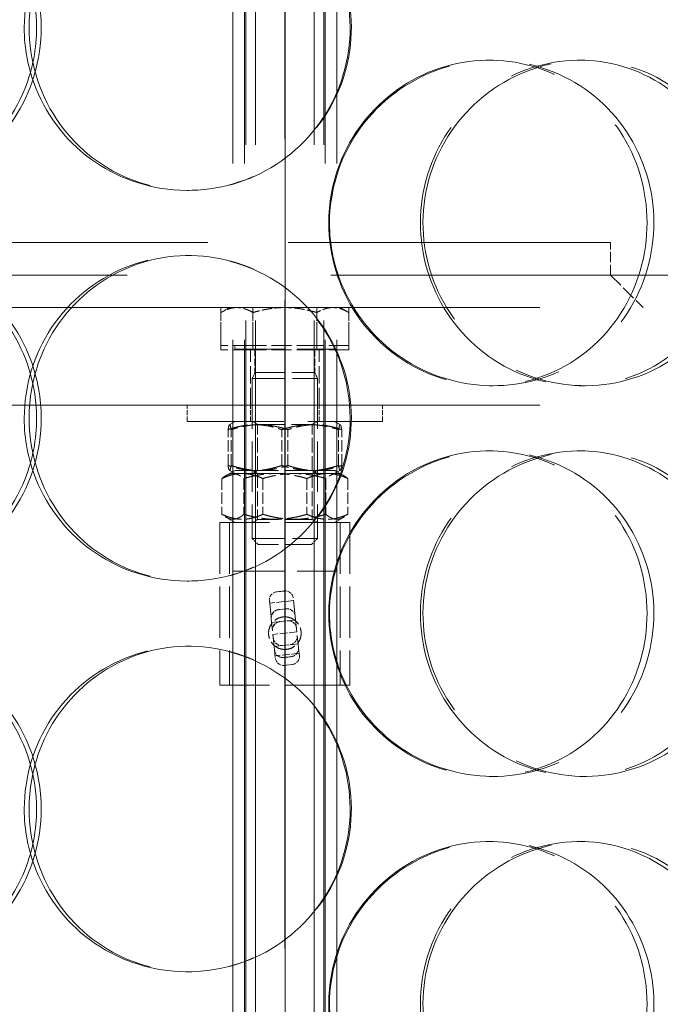
# Model space of a CAD drawing. Units: millimetres. Extents: x -658 to 22516, y 3212 to 14460.
# Drawn here: x 12302 to 12400, y 11392 to 11543 of the extents above; entities that cross this region are included whole.
import ezdxf

# ---------------------------------------------------------------- set-up
doc = ezdxf.new("R2010")
doc.units = ezdxf.units.MM
doc.header["$LTSCALE"] = 50
doc.linetypes.add('DASHED', pattern=[0.2068, 0.1655, -0.0413])
doc.layers.add('Dimension (ISO)', color=5, linetype='Continuous', lineweight=9, true_color=0x0000ff)
doc.layers.add('Hidden (ISO)', color=1, linetype='DASHED', lineweight=18, true_color=0xff0000)
doc.styles.add('Note Text (ISO)', font='tahoma.ttf')
doc.dimstyles.new('Default (ISO)', dxfattribs={"dimscale": 50, "dimtxt": 3.5, "dimasz": 2.5, "dimexe": 3.175, "dimexo": 0, "dimgap": 0.762, "dimtad": 1, "dimdec": 1, "dimrnd": 1e-08, "dimtxsty": 'Note Text (ISO)', "dimcen": 0.09, "dimdle": 10, "dimclrd": 256, "dimclre": 256, "dimclrt": 256, "dimadec": 1, "dimazin": 2, "dimtfac": 1.001486, "dimtmove": 0, "dimatfit": 3, "dimfxl": 1, "dimtolj": 1, "dimtzin": 0, "dimlwd": -1, "dimlwe": -1, "dimarcsym": 0})

# ---------------------------------------------------------------- blocks, each defined once
blk = doc.blocks.new('*D21')
at = {"layer": 'Defpoints', "color": 0, "transparency": 16777216}
for p in [(2203.65, 11885.87), (14996.41, 11885.87), (14996.41, 10185.87)]:
    blk.add_point(p, dxfattribs=at)
at = {"layer": 'Dimension (ISO)', "transparency": 16777216}
for p, q in [((2203.65, 11885.87), (2203.65, 10027.12)), ((14996.41, 11885.87), (14996.41, 10027.12)), ((2328.65, 10185.87), (14871.41, 10185.87))]:
    blk.add_line(p, q, dxfattribs=at)
for points in [[(2328.65, 10206.7), (2328.65, 10165.04), (2203.65, 10185.87)], [(14871.41, 10206.7), (14871.41, 10165.04), (14996.41, 10185.87)]]:
    blk.add_solid(points, dxfattribs=at)
at = {"layer": 'Dimension (ISO)', "transparency": 16777216, "insert": (8291.64, 10406.26), "char_height": 175, "attachment_point": 1, "style": 'Note Text (ISO)'}
blk.add_mtext('\\A1;12793', dxfattribs=at)

msp = doc.modelspace()

# ---------------------------------------------------------------- linework, layer by layer
at = {"layer": 'Hidden (ISO)', "ltscale": 13.217279}
for p, q in [((12342.73, 13176.67), (12342.73, 11126.67)), ((12342.73, 11126.67), (12342.73, 13176.67))]:
    msp.add_line(p, q, dxfattribs=at)
at = {"layer": 'Hidden (ISO)', "ltscale": 13.125173}
for p, q in [((12334.69, 11113.67), (12334.69, 13013.67)), ((12336.49, 11113.67), (12336.49, 13013.67)), ((12348.89, 11113.67), (12348.89, 13013.67)), ((12350.69, 11113.67), (12350.69, 13013.67))]:
    msp.add_line(p, q, dxfattribs=at)
at = {"layer": 'Hidden (ISO)', "ltscale": 13.056093}
for p, q in [((12336.69, 11118.67), (12336.69, 13008.67)), ((12338.19, 11118.67), (12338.19, 13008.67)), ((12347.19, 11118.67), (12347.19, 13008.67)), ((12348.69, 11118.67), (12348.69, 13008.67))]:
    msp.add_line(p, q, dxfattribs=at)
at = {"layer": 'Hidden (ISO)', "ltscale": 12.02708}
msp.add_line((12342.69, 11748.47), (12342.69, 11126.67), dxfattribs=at)
at = {"layer": 'Hidden (ISO)', "ltscale": 0.152202}
for p, q in [((12374.08, 11536.67), (12374.67, 11536.67)), ((12387.95, 11536.67), (12388.8, 11536.67)), ((12327.97, 11516.67), (12327.69, 11516.67)), ((12327.69, 11506.67), (12327.97, 11506.67)), ((12374.67, 11486.67), (12374.08, 11486.67)), ((12388.8, 11486.67), (12387.95, 11486.67)), ((12374.08, 11476.67), (12374.67, 11476.67)), ((12387.95, 11476.67), (12388.8, 11476.67)), ((12327.97, 11456.67), (12327.69, 11456.67)), ((12327.69, 11446.67), (12327.97, 11446.67)), ((12374.67, 11426.67), (12374.08, 11426.67)), ((12388.8, 11426.67), (12387.95, 11426.67)), ((12374.08, 11416.67), (12374.67, 11416.67)), ((12387.95, 11416.67), (12388.8, 11416.67)), ((12327.97, 11396.67), (12327.69, 11396.67))]:
    msp.add_line(p, q, dxfattribs=at)
at = {"layer": 'Hidden (ISO)', "ltscale": 5.980787}
msp.add_line((12392.69, 11508.67), (12292.69, 11508.67), dxfattribs=at)
msp.add_line((12392.69, 11508.67), (12292.69, 11508.67), dxfattribs=at)
at = {"layer": 'Hidden (ISO)', "ltscale": 0.190278}
msp.add_line((12392.69, 11503.67), (12392.69, 11508.67), dxfattribs=at)
msp.add_line((12392.69, 11503.67), (12392.69, 11508.67), dxfattribs=at)
at = {"layer": 'Hidden (ISO)', "ltscale": 15.140816}
msp.add_line((12193.19, 11503.67), (12492.19, 11503.67), dxfattribs=at)
msp.add_line((12193.19, 11503.67), (12492.19, 11503.67), dxfattribs=at)
at = {"layer": 'Hidden (ISO)', "ltscale": 0.269135}
msp.add_line((12392.69, 11503.67), (12397.69, 11498.67), dxfattribs=at)
msp.add_line((12392.69, 11503.67), (12397.69, 11498.67), dxfattribs=at)
at = {"layer": 'Hidden (ISO)', "ltscale": 13.862202}
for p, q in [((12525.19, 11498.67), (12160.19, 11498.67)), ((12525.19, 11498.67), (12160.19, 11498.67)), ((12525.19, 11483.67), (12160.19, 11483.67)), ((12525.19, 11483.67), (12160.19, 11483.67))]:
    msp.add_line(p, q, dxfattribs=at)
at = {"layer": 'Hidden (ISO)', "ltscale": 0.247391}
for p, q in [((12332.88, 11498.67), (12332.88, 11492.17)), ((12332.88, 11498.67), (12332.88, 11492.17)), ((12337.79, 11498.67), (12337.79, 11492.17)), ((12337.79, 11498.67), (12337.79, 11492.17)), ((12347.6, 11498.67), (12347.6, 11492.17)), ((12347.6, 11498.67), (12347.6, 11492.17)), ((12352.51, 11498.67), (12352.51, 11492.17)), ((12352.51, 11498.67), (12352.51, 11492.17))]:
    msp.add_line(p, q, dxfattribs=at)
at = {"layer": 'Hidden (ISO)', "ltscale": 0.057713}
for p, q in [((12334.19, 11498.67), (12332.88, 11497.91)), ((12334.19, 11498.67), (12332.88, 11497.91)), ((12351.19, 11498.67), (12352.51, 11497.91)), ((12351.19, 11498.67), (12352.51, 11497.91))]:
    msp.add_line(p, q, dxfattribs=at)
at = {"layer": 'Hidden (ISO)', "ltscale": 0.191831}
for p, q in [((12332.88, 11492.87), (12332.88, 11497.91)), ((12332.88, 11492.87), (12332.88, 11497.91)), ((12337.79, 11492.87), (12337.79, 11497.91)), ((12337.79, 11492.87), (12337.79, 11497.91)), ((12347.6, 11492.87), (12347.6, 11497.91)), ((12347.6, 11492.87), (12347.6, 11497.91)), ((12352.51, 11492.87), (12352.51, 11497.91)), ((12352.51, 11492.87), (12352.51, 11497.91))]:
    msp.add_line(p, q, dxfattribs=at)
at = {"layer": 'Hidden (ISO)', "ltscale": 0.373609}
for p, q in [((12337.79, 11492.87), (12332.88, 11492.87)), ((12337.79, 11492.87), (12332.88, 11492.87)), ((12347.6, 11492.87), (12337.79, 11492.87)), ((12347.6, 11492.87), (12337.79, 11492.87)), ((12352.51, 11492.87), (12347.6, 11492.87)), ((12352.51, 11492.87), (12347.6, 11492.87)), ((12337.79, 11492.17), (12332.88, 11492.17)), ((12337.79, 11492.17), (12332.88, 11492.17)), ((12347.6, 11492.17), (12337.79, 11492.17)), ((12347.6, 11492.17), (12337.79, 11492.17)), ((12352.51, 11492.17), (12347.6, 11492.17)), ((12352.51, 11492.17), (12347.6, 11492.17))]:
    msp.add_line(p, q, dxfattribs=at)
at = {"layer": 'Hidden (ISO)', "ltscale": 0.022749}
for p, q in [((12334.99, 11492.87), (12334.99, 11492.27)), ((12334.99, 11492.87), (12334.99, 11492.27)), ((12350.39, 11492.87), (12350.39, 11492.27)), ((12350.39, 11492.87), (12350.39, 11492.27))]:
    msp.add_line(p, q, dxfattribs=at)
at = {"layer": 'Hidden (ISO)', "ltscale": 0.920957}
msp.add_line((12334.99, 11492.27), (12350.39, 11492.27), dxfattribs=at)
msp.add_line((12334.99, 11492.27), (12350.39, 11492.27), dxfattribs=at)
at = {"layer": 'Hidden (ISO)', "ltscale": 0.1362}
for p, q in [((12338.1, 11492.27), (12338.1, 11488.69)), ((12338.1, 11492.27), (12338.1, 11488.69)), ((12347.29, 11492.27), (12347.29, 11488.69)), ((12347.29, 11492.27), (12347.29, 11488.69))]:
    msp.add_line(p, q, dxfattribs=at)
at = {"layer": 'Hidden (ISO)', "ltscale": 0.323542}
for p, q in [((12337.44, 11483.67), (12337.44, 11492.17)), ((12337.44, 11483.67), (12337.44, 11492.17)), ((12347.94, 11483.67), (12347.94, 11492.17)), ((12347.94, 11483.67), (12347.94, 11492.17))]:
    msp.add_line(p, q, dxfattribs=at)
at = {"layer": 'Hidden (ISO)', "ltscale": 0.038198}
for p, q in [((12338.1, 11488.69), (12337.69, 11487.77)), ((12338.1, 11488.69), (12337.69, 11487.77)), ((12347.29, 11488.69), (12347.69, 11487.77)), ((12347.29, 11488.69), (12347.69, 11487.77))]:
    msp.add_line(p, q, dxfattribs=at)
at = {"layer": 'Hidden (ISO)', "ltscale": 0.597989}
for p, q in [((12337.69, 11487.77), (12347.69, 11487.77)), ((12337.69, 11487.77), (12347.69, 11487.77)), ((12337.69, 11463.19), (12347.69, 11463.19)), ((12337.69, 11463.19), (12347.69, 11463.19))]:
    msp.add_line(p, q, dxfattribs=at)
at = {"layer": 'Hidden (ISO)', "ltscale": 0.935786}
for p, q in [((12337.69, 11487.77), (12337.69, 11463.19)), ((12337.69, 11487.77), (12337.69, 11463.19)), ((12347.69, 11487.77), (12347.69, 11463.19)), ((12347.69, 11487.77), (12347.69, 11463.19))]:
    msp.add_line(p, q, dxfattribs=at)
at = {"layer": 'Hidden (ISO)', "ltscale": 0.54943}
msp.add_line((12338.1, 11488.69), (12347.29, 11488.69), dxfattribs=at)
msp.add_line((12338.1, 11488.69), (12347.29, 11488.69), dxfattribs=at)
at = {"layer": 'Hidden (ISO)', "ltscale": 0.095089}
for p, q in [((12327.69, 11481.17), (12327.69, 11483.67)), ((12327.69, 11481.17), (12327.69, 11483.67)), ((12337.44, 11481.17), (12337.44, 11483.67)), ((12337.44, 11481.17), (12337.44, 11483.67)), ((12347.94, 11481.17), (12347.94, 11483.67)), ((12347.94, 11481.17), (12347.94, 11483.67)), ((12357.69, 11481.17), (12357.69, 11483.67)), ((12357.69, 11481.17), (12357.69, 11483.67))]:
    msp.add_line(p, q, dxfattribs=at)
at = {"layer": 'Hidden (ISO)', "ltscale": 1.794166}
msp.add_line((12327.69, 11481.17), (12357.69, 11481.17), dxfattribs=at)
msp.add_line((12327.69, 11481.17), (12357.69, 11481.17), dxfattribs=at)
at = {"layer": 'Hidden (ISO)', "ltscale": 0.037713}
for p, q in [((12335.04, 11481.17), (12334.18, 11480.67)), ((12335.04, 11481.17), (12334.18, 11480.67)), ((12350.34, 11481.17), (12351.2, 11480.67)), ((12350.34, 11481.17), (12351.2, 11480.67)), ((12335.04, 11473.17), (12334.18, 11473.67)), ((12335.04, 11473.17), (12334.18, 11473.67)), ((12350.34, 11473.17), (12351.2, 11473.67)), ((12350.34, 11473.17), (12351.2, 11473.67))]:
    msp.add_line(p, q, dxfattribs=at)
at = {"layer": 'Hidden (ISO)', "ltscale": 0.035596}
for p, q in [((12338.51, 11480.7), (12337.69, 11481.17)), ((12338.51, 11480.7), (12337.69, 11481.17)), ((12346.88, 11480.7), (12347.69, 11481.17)), ((12346.88, 11480.7), (12347.69, 11481.17)), ((12338.51, 11473.2), (12337.69, 11473.67)), ((12338.51, 11473.2), (12337.69, 11473.67)), ((12338.51, 11473.64), (12337.69, 11473.17)), ((12338.51, 11473.64), (12337.69, 11473.17)), ((12346.88, 11473.2), (12347.69, 11473.67)), ((12346.88, 11473.2), (12347.69, 11473.67)), ((12346.88, 11473.64), (12347.69, 11473.17)), ((12346.88, 11473.64), (12347.69, 11473.17)), ((12338.51, 11466.14), (12337.69, 11465.67)), ((12338.51, 11466.14), (12337.69, 11465.67)), ((12346.88, 11466.14), (12347.69, 11465.67)), ((12346.88, 11466.14), (12347.69, 11465.67))]:
    msp.add_line(p, q, dxfattribs=at)
at = {"layer": 'Hidden (ISO)', "ltscale": 0.500859}
for p, q in [((12338.51, 11480.7), (12346.88, 11480.7)), ((12338.51, 11480.7), (12346.88, 11480.7)), ((12346.88, 11473.64), (12338.51, 11473.64)), ((12346.88, 11473.64), (12338.51, 11473.64)), ((12338.51, 11473.2), (12346.88, 11473.2)), ((12338.51, 11473.2), (12346.88, 11473.2)), ((12346.88, 11466.14), (12338.51, 11466.14)), ((12346.88, 11466.14), (12338.51, 11466.14))]:
    msp.add_line(p, q, dxfattribs=at)
at = {"layer": 'Hidden (ISO)', "ltscale": 0.268808}
for p, q in [((12338.51, 11473.64), (12338.51, 11480.7)), ((12338.51, 11473.64), (12338.51, 11480.7)), ((12346.88, 11473.64), (12346.88, 11480.7)), ((12346.88, 11473.64), (12346.88, 11480.7)), ((12338.51, 11473.2), (12338.51, 11466.14)), ((12338.51, 11473.2), (12338.51, 11466.14)), ((12346.88, 11473.2), (12346.88, 11466.14)), ((12346.88, 11473.2), (12346.88, 11466.14))]:
    msp.add_line(p, q, dxfattribs=at)
at = {"layer": 'Hidden (ISO)', "ltscale": 0.20932}
for p, q in [((12333.97, 11474.42), (12333.97, 11479.92)), ((12333.97, 11474.42), (12333.97, 11479.92)), ((12334.44, 11474.42), (12334.44, 11479.92)), ((12334.44, 11474.42), (12334.44, 11479.92)), ((12342.22, 11474.42), (12342.22, 11479.92)), ((12342.22, 11474.42), (12342.22, 11479.92)), ((12343.17, 11474.42), (12343.17, 11479.92)), ((12343.17, 11474.42), (12343.17, 11479.92)), ((12350.95, 11474.42), (12350.95, 11479.92)), ((12350.95, 11474.42), (12350.95, 11479.92)), ((12351.42, 11474.42), (12351.42, 11479.92)), ((12351.42, 11474.42), (12351.42, 11479.92)), ((12333.02, 11472.42), (12333.02, 11466.92)), ((12333.02, 11472.42), (12333.02, 11466.92)), ((12336.4, 11472.42), (12336.4, 11466.92)), ((12336.4, 11472.42), (12336.4, 11466.92)), ((12339.32, 11472.42), (12339.32, 11466.92)), ((12339.32, 11472.42), (12339.32, 11466.92)), ((12346.07, 11472.42), (12346.07, 11466.92)), ((12346.07, 11472.42), (12346.07, 11466.92)), ((12348.99, 11472.42), (12348.99, 11466.92)), ((12348.99, 11472.42), (12348.99, 11466.92)), ((12352.36, 11472.42), (12352.36, 11466.92)), ((12352.36, 11472.42), (12352.36, 11466.92))]:
    msp.add_line(p, q, dxfattribs=at)
at = {"layer": 'Hidden (ISO)', "ltscale": 0.061521}
for p, q in [((12335.04, 11473.67), (12333.64, 11472.86)), ((12335.04, 11473.67), (12333.64, 11472.86)), ((12350.34, 11473.67), (12351.75, 11472.86)), ((12350.34, 11473.67), (12351.75, 11472.86)), ((12335.04, 11465.67), (12333.64, 11466.48)), ((12335.04, 11465.67), (12333.64, 11466.48)), ((12350.34, 11465.67), (12351.75, 11466.48)), ((12350.34, 11465.67), (12351.75, 11466.48))]:
    msp.add_line(p, q, dxfattribs=at)
at = {"layer": 'Hidden (ISO)', "ltscale": 0.914976}
for p, q in [((12350.34, 11473.67), (12335.04, 11473.67)), ((12350.34, 11473.67), (12335.04, 11473.67)), ((12335.04, 11473.17), (12350.34, 11473.17)), ((12335.04, 11473.17), (12350.34, 11473.17))]:
    msp.add_line(p, q, dxfattribs=at)
at = {"layer": 'Hidden (ISO)', "ltscale": 1.196077}
for p, q in [((12352.69, 11465.67), (12332.69, 11465.67)), ((12352.69, 11465.67), (12332.69, 11465.67)), ((12352.69, 11440.67), (12332.69, 11440.67)), ((12352.69, 11440.67), (12332.69, 11440.67))]:
    msp.add_line(p, q, dxfattribs=at)
at = {"layer": 'Hidden (ISO)', "ltscale": 0.951788}
for p, q in [((12332.69, 11465.67), (12332.69, 11440.67)), ((12332.69, 11465.67), (12332.69, 11440.67)), ((12334.19, 11465.67), (12334.19, 11440.67)), ((12334.19, 11465.67), (12334.19, 11440.67)), ((12351.19, 11465.67), (12351.19, 11440.67)), ((12351.19, 11465.67), (12351.19, 11440.67)), ((12352.69, 11465.67), (12352.69, 11440.67)), ((12352.69, 11465.67), (12352.69, 11440.67))]:
    msp.add_line(p, q, dxfattribs=at)
at = {"layer": 'Hidden (ISO)', "ltscale": 0.049451}
for p, q in [((12338.61, 11462.27), (12337.69, 11463.19)), ((12338.61, 11462.27), (12337.69, 11463.19)), ((12346.77, 11462.27), (12347.69, 11463.19)), ((12346.77, 11462.27), (12347.69, 11463.19))]:
    msp.add_line(p, q, dxfattribs=at)
at = {"layer": 'Hidden (ISO)', "ltscale": 0.487919}
msp.add_line((12346.77, 11462.27), (12338.61, 11462.27), dxfattribs=at)
msp.add_line((12346.77, 11462.27), (12338.61, 11462.27), dxfattribs=at)
at = {"layer": 'Hidden (ISO)', "ltscale": 0.956842}
msp.add_line((12334.69, 11458.17), (12350.69, 11458.17), dxfattribs=at)
msp.add_line((12334.69, 11458.17), (12350.69, 11458.17), dxfattribs=at)
at = {"layer": 'Hidden (ISO)', "ltscale": 0.042164}
for p, q in [((12342.57, 11455.14), (12341.47, 11455.02)), ((12342.57, 11455.14), (12341.47, 11455.02)), ((12342.86, 11452.41), (12341.76, 11452.29)), ((12342.86, 11452.41), (12341.76, 11452.29)), ((12343.63, 11445.05), (12342.53, 11444.93)), ((12343.63, 11445.05), (12342.53, 11444.93)), ((12343.76, 11443.84), (12342.65, 11443.72)), ((12343.76, 11443.84), (12342.65, 11443.72))]:
    msp.add_line(p, q, dxfattribs=at)
at = {"layer": 'Hidden (ISO)', "ltscale": 0.301423}
for p, q in [((12340.31, 11453.69), (12340.6, 11450.87)), ((12340.31, 11453.69), (12340.6, 11450.87)), ((12344.28, 11451.25), (12343.99, 11454.07)), ((12344.28, 11451.25), (12343.99, 11454.07))]:
    msp.add_line(p, q, dxfattribs=at)
at = {"layer": 'Hidden (ISO)', "ltscale": 0.140779}
for p, q in [((12344.03, 11453.67), (12340.35, 11453.29)), ((12344.03, 11453.67), (12340.35, 11453.29)), ((12344.34, 11450.7), (12340.66, 11450.32)), ((12344.34, 11450.7), (12340.66, 11450.32)), ((12344.53, 11448.86), (12340.85, 11448.48)), ((12344.53, 11448.86), (12340.85, 11448.48)), ((12344.73, 11447.02), (12341.05, 11446.64)), ((12344.73, 11447.02), (12341.05, 11446.64)), ((12344.88, 11445.58), (12341.2, 11445.19)), ((12344.88, 11445.58), (12341.2, 11445.19))]:
    msp.add_line(p, q, dxfattribs=at)
at = {"layer": 'Hidden (ISO)', "ltscale": 0.287581}
for p, q in [((12341.1, 11446.09), (12340.6, 11450.87)), ((12341.1, 11446.09), (12340.6, 11450.87)), ((12344.28, 11451.25), (12344.78, 11446.47)), ((12344.28, 11451.25), (12344.78, 11446.47))]:
    msp.add_line(p, q, dxfattribs=at)
at = {"layer": 'Hidden (ISO)', "ltscale": 0.138326}
for p, q in [((12341.1, 11446.09), (12341.24, 11444.79)), ((12341.1, 11446.09), (12341.24, 11444.79)), ((12344.92, 11445.18), (12344.78, 11446.47)), ((12344.92, 11445.18), (12344.78, 11446.47))]:
    msp.add_line(p, q, dxfattribs=at)
at = {"layer": 'Hidden (ISO)', "ltscale": 0.077352}
for centre, radius, start, end in [((12341.89, 11451), 1.3, 95.9772, 185.9772), ((12341.89, 11451), 1.29, 95.9772, 185.9772), ((12343, 11451.12), 1.3, 5.9772, 95.9772), ((12343, 11451.12), 1.29, 5.9772, 95.9772), ((12342.39, 11446.22), 1.3, 185.9772, 275.9772), ((12342.39, 11446.22), 1.29, 185.9772, 275.9772), ((12343.5, 11446.34), 1.3, 275.9772, 5.9772), ((12343.5, 11446.34), 1.29, 275.9772, 5.9772)]:
    msp.add_arc(centre, radius, start, end, dxfattribs=at)
at = {"layer": 'Hidden (ISO)', "ltscale": 0.078627}
for centre, radius, start, end in [((12342.08, 11449.16), 1.3, 95.9772, 185.9772), ((12342.08, 11449.16), 1.29, 95.9772, 185.9772), ((12343.19, 11449.28), 1.3, 5.9772, 95.9772), ((12343.19, 11449.28), 1.29, 5.9772, 95.9772), ((12342.2, 11448.06), 1.3, 185.9772, 275.9772), ((12342.2, 11448.06), 1.29, 185.9772, 275.9772), ((12343.3, 11448.18), 1.3, 275.9772, 5.9772), ((12343.3, 11448.18), 1.29, 275.9772, 5.9772)]:
    msp.add_arc(centre, radius, start, end, dxfattribs=at)
at = {"layer": 'Hidden (ISO)', "ltscale": 0.077352}
for centre, major_axis, start_param, end_param in [((12341.6, 11453.82), (-1.29, -0.13), 4.712389, 6.283185), ((12341.6, 11453.82), (-1.29, -0.13), 4.712389, 6.283185), ((12342.7, 11453.94), (1.29, 0.13), 0, 1.570796), ((12342.7, 11453.94), (1.29, 0.13), 0, 1.570796), ((12342.53, 11444.93), (-1.29, -0.13), 0, 1.570796), ((12342.53, 11444.93), (-1.29, -0.13), 0, 1.570796), ((12343.63, 11445.04), (1.29, 0.13), 4.712389, 6.283185), ((12343.63, 11445.04), (1.29, 0.13), 4.712389, 6.283185)]:
    msp.add_ellipse(centre, major_axis=major_axis, ratio=0.933813, start_param=start_param, end_param=end_param, dxfattribs=at)
at = {"layer": 'Hidden (ISO)', "ltscale": 6.00773}
for points in [[(12304.58, 11541.67), (12304.58, 11546.59), (12303.09, 11551.51), (12300.38, 11555.6), (12297.66, 11559.69), (12293.73, 11562.94), (12289.27, 11564.81), (12284.87, 11566.65), (12279.99, 11567.14), (12275.42, 11566.2), (12270.74, 11565.24), (12266.42, 11562.79), (12263.13, 11559.26), (12259.88, 11555.76), (12257.66, 11551.22), (12256.8, 11546.38), (12255.94, 11541.56), (12256.44, 11536.46), (12258.21, 11531.94), (12260, 11527.39), (12263.08, 11523.43), (12267, 11520.73), (12270.87, 11518.06), (12275.54, 11516.63), (12280.26, 11516.67), (12285, 11516.71), (12289.76, 11518.23), (12293.75, 11520.98), (12297.77, 11523.76), (12300.98, 11527.78), (12302.8, 11532.38), (12303.98, 11535.32), (12304.58, 11538.5), (12304.58, 11541.67)], [(12302.68, 11541.67), (12302.68, 11546.59), (12304.16, 11551.51), (12306.89, 11555.6), (12309.62, 11559.69), (12313.6, 11562.94), (12318.17, 11564.81), (12322.68, 11566.65), (12327.74, 11567.14), (12332.55, 11566.2), (12337.46, 11565.24), (12342.08, 11562.79), (12345.61, 11559.26), (12349.1, 11555.76), (12351.52, 11551.22), (12352.46, 11546.38), (12353.39, 11541.56), (12352.85, 11536.46), (12350.92, 11531.94), (12348.98, 11527.39), (12345.64, 11523.43), (12341.47, 11520.73), (12337.33, 11518.06), (12332.4, 11516.63), (12327.48, 11516.67), (12322.55, 11516.71), (12317.65, 11518.23), (12313.6, 11520.98), (12309.5, 11523.76), (12306.28, 11527.78), (12304.46, 11532.38), (12303.28, 11535.32), (12302.68, 11538.5), (12302.68, 11541.67)], [(12349.55, 11511.67), (12349.55, 11516.59), (12351.06, 11521.51), (12353.83, 11525.6), (12356.59, 11529.69), (12360.61, 11532.94), (12365.19, 11534.81), (12369.7, 11536.65), (12374.73, 11537.14), (12379.47, 11536.2), (12384.32, 11535.24), (12388.83, 11532.79), (12392.27, 11529.26), (12395.67, 11525.76), (12398.01, 11521.22), (12398.91, 11516.38), (12399.82, 11511.56), (12399.29, 11506.46), (12397.43, 11501.94), (12395.55, 11497.39), (12392.31, 11493.43), (12388.23, 11490.73), (12384.19, 11488.06), (12379.34, 11486.63), (12374.46, 11486.67), (12369.57, 11486.71), (12364.67, 11488.23), (12360.59, 11490.98), (12356.48, 11493.76), (12353.21, 11497.78), (12351.36, 11502.38), (12350.17, 11505.32), (12349.55, 11508.5), (12349.55, 11511.67)], [(12413.09, 11511.67), (12413.09, 11516.59), (12411.67, 11521.51), (12409.03, 11525.6), (12406.39, 11529.69), (12402.54, 11532.94), (12398.1, 11534.81), (12393.71, 11536.65), (12388.76, 11537.14), (12384.04, 11536.2), (12379.21, 11535.24), (12374.65, 11532.79), (12371.15, 11529.26), (12367.68, 11525.76), (12365.27, 11521.22), (12364.34, 11516.38), (12363.41, 11511.56), (12363.95, 11506.46), (12365.87, 11501.94), (12367.8, 11497.39), (12371.12, 11493.43), (12375.25, 11490.73), (12379.33, 11488.06), (12384.19, 11486.63), (12389.01, 11486.67), (12393.84, 11486.71), (12398.61, 11488.23), (12402.54, 11490.98), (12406.51, 11493.76), (12409.62, 11497.78), (12411.38, 11502.38), (12412.51, 11505.32), (12413.09, 11508.5), (12413.09, 11511.67)], [(12304.58, 11481.67), (12304.58, 11486.59), (12303.09, 11491.51), (12300.38, 11495.6), (12297.66, 11499.69), (12293.73, 11502.94), (12289.27, 11504.81), (12284.87, 11506.65), (12279.99, 11507.14), (12275.42, 11506.2), (12270.74, 11505.24), (12266.42, 11502.79), (12263.13, 11499.26), (12259.88, 11495.76), (12257.66, 11491.22), (12256.8, 11486.38), (12255.94, 11481.56), (12256.44, 11476.46), (12258.21, 11471.94), (12260, 11467.39), (12263.08, 11463.43), (12267, 11460.73), (12270.87, 11458.06), (12275.54, 11456.63), (12280.26, 11456.67), (12285, 11456.71), (12289.76, 11458.23), (12293.75, 11460.98), (12297.77, 11463.76), (12300.98, 11467.78), (12302.8, 11472.38), (12303.98, 11475.32), (12304.58, 11478.5), (12304.58, 11481.67)], [(12302.68, 11481.67), (12302.68, 11486.59), (12304.16, 11491.51), (12306.89, 11495.6), (12309.62, 11499.69), (12313.6, 11502.94), (12318.17, 11504.81), (12322.68, 11506.65), (12327.74, 11507.14), (12332.55, 11506.2), (12337.46, 11505.24), (12342.08, 11502.79), (12345.61, 11499.26), (12349.1, 11495.76), (12351.52, 11491.22), (12352.46, 11486.38), (12353.39, 11481.56), (12352.85, 11476.46), (12350.92, 11471.94), (12348.98, 11467.39), (12345.64, 11463.43), (12341.47, 11460.73), (12337.33, 11458.06), (12332.4, 11456.63), (12327.48, 11456.67), (12322.55, 11456.71), (12317.65, 11458.23), (12313.6, 11460.98), (12309.5, 11463.76), (12306.28, 11467.78), (12304.46, 11472.38), (12303.28, 11475.32), (12302.68, 11478.5), (12302.68, 11481.67)], [(12349.55, 11451.67), (12349.55, 11456.59), (12351.06, 11461.51), (12353.83, 11465.6), (12356.59, 11469.69), (12360.61, 11472.94), (12365.19, 11474.81), (12369.7, 11476.65), (12374.73, 11477.14), (12379.47, 11476.2), (12384.32, 11475.24), (12388.83, 11472.79), (12392.27, 11469.26), (12395.67, 11465.76), (12398.01, 11461.22), (12398.91, 11456.38), (12399.82, 11451.56), (12399.29, 11446.46), (12397.43, 11441.94), (12395.55, 11437.39), (12392.31, 11433.43), (12388.23, 11430.73), (12384.19, 11428.06), (12379.34, 11426.63), (12374.46, 11426.67), (12369.57, 11426.71), (12364.67, 11428.23), (12360.59, 11430.98), (12356.48, 11433.76), (12353.21, 11437.78), (12351.36, 11442.38), (12350.17, 11445.32), (12349.55, 11448.5), (12349.55, 11451.67)], [(12413.09, 11451.67), (12413.09, 11456.59), (12411.67, 11461.51), (12409.03, 11465.6), (12406.39, 11469.69), (12402.54, 11472.94), (12398.1, 11474.81), (12393.71, 11476.65), (12388.76, 11477.14), (12384.04, 11476.2), (12379.21, 11475.24), (12374.65, 11472.79), (12371.15, 11469.26), (12367.68, 11465.76), (12365.27, 11461.22), (12364.34, 11456.38), (12363.41, 11451.56), (12363.95, 11446.46), (12365.87, 11441.94), (12367.8, 11437.39), (12371.12, 11433.43), (12375.25, 11430.73), (12379.33, 11428.06), (12384.19, 11426.63), (12389.01, 11426.67), (12393.84, 11426.71), (12398.61, 11428.23), (12402.54, 11430.98), (12406.51, 11433.76), (12409.62, 11437.78), (12411.38, 11442.38), (12412.51, 11445.32), (12413.09, 11448.5), (12413.09, 11451.67)], [(12304.58, 11421.67), (12304.58, 11426.59), (12303.09, 11431.51), (12300.38, 11435.6), (12297.66, 11439.69), (12293.73, 11442.94), (12289.27, 11444.81), (12284.87, 11446.65), (12279.99, 11447.14), (12275.42, 11446.2), (12270.74, 11445.24), (12266.42, 11442.79), (12263.13, 11439.26), (12259.88, 11435.76), (12257.66, 11431.22), (12256.8, 11426.38), (12255.94, 11421.56), (12256.44, 11416.46), (12258.21, 11411.94), (12260, 11407.39), (12263.08, 11403.43), (12267, 11400.73), (12270.87, 11398.06), (12275.54, 11396.63), (12280.26, 11396.67), (12285, 11396.71), (12289.76, 11398.23), (12293.75, 11400.98), (12297.77, 11403.76), (12300.98, 11407.78), (12302.8, 11412.38), (12303.98, 11415.32), (12304.58, 11418.5), (12304.58, 11421.67)], [(12302.68, 11421.67), (12302.68, 11426.59), (12304.16, 11431.51), (12306.89, 11435.6), (12309.62, 11439.69), (12313.6, 11442.94), (12318.17, 11444.81), (12322.68, 11446.65), (12327.74, 11447.14), (12332.55, 11446.2), (12337.46, 11445.24), (12342.08, 11442.79), (12345.61, 11439.26), (12349.1, 11435.76), (12351.52, 11431.22), (12352.46, 11426.38), (12353.39, 11421.56), (12352.85, 11416.46), (12350.92, 11411.94), (12348.98, 11407.39), (12345.64, 11403.43), (12341.47, 11400.73), (12337.33, 11398.06), (12332.4, 11396.63), (12327.48, 11396.67), (12322.55, 11396.71), (12317.65, 11398.23), (12313.6, 11400.98), (12309.5, 11403.76), (12306.28, 11407.78), (12304.46, 11412.38), (12303.28, 11415.32), (12302.68, 11418.5), (12302.68, 11421.67)], [(12349.55, 11391.67), (12349.55, 11396.59), (12351.06, 11401.51), (12353.83, 11405.6), (12356.59, 11409.69), (12360.61, 11412.94), (12365.19, 11414.81), (12369.7, 11416.65), (12374.73, 11417.14), (12379.47, 11416.2), (12384.32, 11415.24), (12388.83, 11412.79), (12392.27, 11409.26), (12395.67, 11405.76), (12398.01, 11401.22), (12398.91, 11396.38), (12399.82, 11391.56), (12399.29, 11386.46), (12397.43, 11381.94), (12395.55, 11377.39), (12392.31, 11373.43), (12388.23, 11370.73), (12384.19, 11368.06), (12379.34, 11366.63), (12374.46, 11366.67), (12369.57, 11366.71), (12364.67, 11368.23), (12360.59, 11370.98), (12356.48, 11373.76), (12353.21, 11377.78), (12351.36, 11382.38), (12350.17, 11385.32), (12349.55, 11388.5), (12349.55, 11391.67)], [(12413.09, 11391.67), (12413.09, 11396.59), (12411.67, 11401.51), (12409.03, 11405.6), (12406.39, 11409.69), (12402.54, 11412.94), (12398.1, 11414.81), (12393.71, 11416.65), (12388.76, 11417.14), (12384.04, 11416.2), (12379.21, 11415.24), (12374.65, 11412.79), (12371.15, 11409.26), (12367.68, 11405.76), (12365.27, 11401.22), (12364.34, 11396.38), (12363.41, 11391.56), (12363.95, 11386.46), (12365.87, 11381.94), (12367.8, 11377.39), (12371.12, 11373.43), (12375.25, 11370.73), (12379.33, 11368.06), (12384.19, 11366.63), (12389.01, 11366.67), (12393.84, 11366.71), (12398.61, 11368.23), (12402.54, 11370.98), (12406.51, 11373.76), (12409.62, 11377.78), (12411.38, 11382.38), (12412.51, 11385.32), (12413.09, 11388.5), (12413.09, 11391.67)]]:
    msp.add_open_spline(points, degree=3, knots=[-3.141593, -3.141593, -3.141593, -3.141593, -2.550603, -2.550603, -2.550603, -1.959274, -1.959274, -1.959274, -1.376869, -1.376869, -1.376869, -0.780694, -0.780694, -0.780694, -0.18948, -0.18948, -0.18948, 0.399827, 0.399827, 0.399827, 0.99278, 0.99278, 0.99278, 1.579234, 1.579234, 1.579234, 2.167086, 2.167086, 2.167086, 2.760674, 2.760674, 2.760674, 3.141593, 3.141593, 3.141593, 3.141593], dxfattribs=at)
at = {"layer": 'Hidden (ISO)', "ltscale": 5.951962}
for points in [[(12305.29, 11541.67), (12305.29, 11536.72), (12303.81, 11531.79), (12301.13, 11527.69), (12298.45, 11523.6), (12294.57, 11520.35), (12290.18, 11518.5), (12285.86, 11516.68), (12281.06, 11516.2), (12276.57, 11517.16), (12271.98, 11518.14), (12267.73, 11520.61), (12264.52, 11524.17), (12261.33, 11527.7), (12259.17, 11532.28), (12258.35, 11537.15), (12257.54, 11542), (12258.07, 11547.12), (12259.87, 11551.64), (12261.67, 11556.18), (12264.75, 11560.11), (12268.63, 11562.77), (12272.46, 11565.39), (12277.07, 11566.77), (12281.71, 11566.66), (12286.36, 11566.56), (12291.03, 11564.98), (12294.91, 11562.17), (12298.84, 11559.33), (12301.95, 11555.25), (12303.68, 11550.61), (12304.74, 11547.77), (12305.29, 11544.72), (12305.29, 11541.67)], [(12303.42, 11541.67), (12303.42, 11536.72), (12304.88, 11531.79), (12307.59, 11527.69), (12310.28, 11523.6), (12314.2, 11520.35), (12318.7, 11518.5), (12323.14, 11516.68), (12328.11, 11516.2), (12332.83, 11517.16), (12337.66, 11518.14), (12342.19, 11520.61), (12345.64, 11524.17), (12349.07, 11527.7), (12351.43, 11532.28), (12352.31, 11537.15), (12353.19, 11542), (12352.61, 11547.12), (12350.67, 11551.64), (12348.71, 11556.18), (12345.38, 11560.11), (12341.24, 11562.77), (12337.15, 11565.39), (12332.29, 11566.77), (12327.46, 11566.66), (12322.61, 11566.56), (12317.82, 11564.98), (12313.87, 11562.17), (12309.88, 11559.33), (12306.76, 11555.25), (12305.03, 11550.61), (12303.97, 11547.77), (12303.42, 11544.72), (12303.42, 11541.67)], [(12349.42, 11511.67), (12349.42, 11506.72), (12350.92, 11501.79), (12353.65, 11497.69), (12356.38, 11493.6), (12360.34, 11490.35), (12364.85, 11488.5), (12369.28, 11486.68), (12374.23, 11486.2), (12378.88, 11487.16), (12383.65, 11488.14), (12388.08, 11490.61), (12391.44, 11494.17), (12394.78, 11497.7), (12397.05, 11502.28), (12397.91, 11507.15), (12398.76, 11512), (12398.2, 11517.12), (12396.32, 11521.64), (12394.42, 11526.18), (12391.2, 11530.11), (12387.14, 11532.77), (12383.15, 11535.39), (12378.36, 11536.77), (12373.57, 11536.66), (12368.76, 11536.56), (12363.97, 11534.98), (12360, 11532.17), (12355.98, 11529.33), (12352.82, 11525.25), (12351.06, 11520.61), (12349.98, 11517.77), (12349.42, 11514.72), (12349.42, 11511.67)], [(12411.79, 11511.67), (12411.79, 11506.72), (12410.38, 11501.79), (12407.77, 11497.69), (12405.17, 11493.6), (12401.38, 11490.35), (12397, 11488.5), (12392.68, 11486.68), (12387.82, 11486.2), (12383.19, 11487.16), (12378.44, 11488.14), (12373.96, 11490.61), (12370.54, 11494.17), (12367.13, 11497.7), (12364.79, 11502.28), (12363.91, 11507.15), (12363.03, 11512), (12363.61, 11517.12), (12365.55, 11521.64), (12367.49, 11526.18), (12370.8, 11530.11), (12374.89, 11532.77), (12378.93, 11535.39), (12383.72, 11536.77), (12388.45, 11536.66), (12393.2, 11536.56), (12397.86, 11534.98), (12401.69, 11532.17), (12405.56, 11529.33), (12408.57, 11525.25), (12410.24, 11520.61), (12411.26, 11517.77), (12411.79, 11514.72), (12411.79, 11511.67)], [(12305.29, 11481.67), (12305.29, 11476.72), (12303.81, 11471.79), (12301.13, 11467.69), (12298.45, 11463.6), (12294.57, 11460.35), (12290.18, 11458.5), (12285.86, 11456.68), (12281.06, 11456.2), (12276.57, 11457.16), (12271.98, 11458.14), (12267.73, 11460.61), (12264.52, 11464.17), (12261.33, 11467.7), (12259.17, 11472.28), (12258.35, 11477.15), (12257.54, 11482), (12258.07, 11487.12), (12259.87, 11491.64), (12261.67, 11496.18), (12264.75, 11500.11), (12268.63, 11502.77), (12272.46, 11505.39), (12277.07, 11506.77), (12281.71, 11506.66), (12286.36, 11506.56), (12291.03, 11504.98), (12294.91, 11502.17), (12298.84, 11499.33), (12301.95, 11495.25), (12303.68, 11490.61), (12304.74, 11487.77), (12305.29, 11484.72), (12305.29, 11481.67)], [(12303.42, 11481.67), (12303.42, 11476.72), (12304.88, 11471.79), (12307.59, 11467.69), (12310.28, 11463.6), (12314.2, 11460.35), (12318.7, 11458.5), (12323.14, 11456.68), (12328.11, 11456.2), (12332.83, 11457.16), (12337.66, 11458.14), (12342.19, 11460.61), (12345.64, 11464.17), (12349.07, 11467.7), (12351.43, 11472.28), (12352.31, 11477.15), (12353.19, 11482), (12352.61, 11487.12), (12350.67, 11491.64), (12348.71, 11496.18), (12345.38, 11500.11), (12341.24, 11502.77), (12337.15, 11505.39), (12332.29, 11506.77), (12327.46, 11506.66), (12322.61, 11506.56), (12317.82, 11504.98), (12313.87, 11502.17), (12309.88, 11499.33), (12306.76, 11495.25), (12305.03, 11490.61), (12303.97, 11487.77), (12303.42, 11484.72), (12303.42, 11481.67)], [(12349.42, 11451.67), (12349.42, 11446.72), (12350.92, 11441.79), (12353.65, 11437.69), (12356.38, 11433.6), (12360.34, 11430.35), (12364.85, 11428.5), (12369.28, 11426.68), (12374.23, 11426.2), (12378.88, 11427.16), (12383.65, 11428.14), (12388.08, 11430.61), (12391.44, 11434.17), (12394.78, 11437.7), (12397.05, 11442.28), (12397.91, 11447.15), (12398.76, 11452), (12398.2, 11457.12), (12396.32, 11461.64), (12394.42, 11466.18), (12391.2, 11470.11), (12387.14, 11472.77), (12383.15, 11475.39), (12378.36, 11476.77), (12373.57, 11476.66), (12368.76, 11476.56), (12363.97, 11474.98), (12360, 11472.17), (12355.98, 11469.33), (12352.82, 11465.25), (12351.06, 11460.61), (12349.98, 11457.77), (12349.42, 11454.72), (12349.42, 11451.67)], [(12411.79, 11451.67), (12411.79, 11446.72), (12410.38, 11441.79), (12407.77, 11437.69), (12405.17, 11433.6), (12401.38, 11430.35), (12397, 11428.5), (12392.68, 11426.68), (12387.82, 11426.2), (12383.19, 11427.16), (12378.44, 11428.14), (12373.96, 11430.61), (12370.54, 11434.17), (12367.13, 11437.7), (12364.79, 11442.28), (12363.91, 11447.15), (12363.03, 11452), (12363.61, 11457.12), (12365.55, 11461.64), (12367.49, 11466.18), (12370.8, 11470.11), (12374.89, 11472.77), (12378.93, 11475.39), (12383.72, 11476.77), (12388.45, 11476.66), (12393.2, 11476.56), (12397.86, 11474.98), (12401.69, 11472.17), (12405.56, 11469.33), (12408.57, 11465.25), (12410.24, 11460.61), (12411.26, 11457.77), (12411.79, 11454.72), (12411.79, 11451.67)], [(12305.29, 11421.67), (12305.29, 11416.72), (12303.81, 11411.79), (12301.13, 11407.69), (12298.45, 11403.6), (12294.57, 11400.35), (12290.18, 11398.5), (12285.86, 11396.68), (12281.06, 11396.2), (12276.57, 11397.16), (12271.98, 11398.14), (12267.73, 11400.61), (12264.52, 11404.17), (12261.33, 11407.7), (12259.17, 11412.28), (12258.35, 11417.15), (12257.54, 11422), (12258.07, 11427.12), (12259.87, 11431.64), (12261.67, 11436.18), (12264.75, 11440.11), (12268.63, 11442.77), (12272.46, 11445.39), (12277.07, 11446.77), (12281.71, 11446.66), (12286.36, 11446.56), (12291.03, 11444.98), (12294.91, 11442.17), (12298.84, 11439.33), (12301.95, 11435.25), (12303.68, 11430.61), (12304.74, 11427.77), (12305.29, 11424.72), (12305.29, 11421.67)], [(12303.42, 11421.67), (12303.42, 11416.72), (12304.88, 11411.79), (12307.59, 11407.69), (12310.28, 11403.6), (12314.2, 11400.35), (12318.7, 11398.5), (12323.14, 11396.68), (12328.11, 11396.2), (12332.83, 11397.16), (12337.66, 11398.14), (12342.19, 11400.61), (12345.64, 11404.17), (12349.07, 11407.7), (12351.43, 11412.28), (12352.31, 11417.15), (12353.19, 11422), (12352.61, 11427.12), (12350.67, 11431.64), (12348.71, 11436.18), (12345.38, 11440.11), (12341.24, 11442.77), (12337.15, 11445.39), (12332.29, 11446.77), (12327.46, 11446.66), (12322.61, 11446.56), (12317.82, 11444.98), (12313.87, 11442.17), (12309.88, 11439.33), (12306.76, 11435.25), (12305.03, 11430.61), (12303.97, 11427.77), (12303.42, 11424.72), (12303.42, 11421.67)], [(12349.42, 11391.67), (12349.42, 11386.72), (12350.92, 11381.79), (12353.65, 11377.69), (12356.38, 11373.6), (12360.34, 11370.35), (12364.85, 11368.5), (12369.28, 11366.68), (12374.23, 11366.2), (12378.88, 11367.16), (12383.65, 11368.14), (12388.08, 11370.61), (12391.44, 11374.17), (12394.78, 11377.7), (12397.05, 11382.28), (12397.91, 11387.15), (12398.76, 11392), (12398.2, 11397.12), (12396.32, 11401.64), (12394.42, 11406.18), (12391.2, 11410.11), (12387.14, 11412.77), (12383.15, 11415.39), (12378.36, 11416.77), (12373.57, 11416.66), (12368.76, 11416.56), (12363.97, 11414.98), (12360, 11412.17), (12355.98, 11409.33), (12352.82, 11405.25), (12351.06, 11400.61), (12349.98, 11397.77), (12349.42, 11394.72), (12349.42, 11391.67)], [(12411.79, 11391.67), (12411.79, 11386.72), (12410.38, 11381.79), (12407.77, 11377.69), (12405.17, 11373.6), (12401.38, 11370.35), (12397, 11368.5), (12392.68, 11366.68), (12387.82, 11366.2), (12383.19, 11367.16), (12378.44, 11368.14), (12373.96, 11370.61), (12370.54, 11374.17), (12367.13, 11377.7), (12364.79, 11382.28), (12363.91, 11387.15), (12363.03, 11392), (12363.61, 11397.12), (12365.55, 11401.64), (12367.49, 11406.18), (12370.8, 11410.11), (12374.89, 11412.77), (12378.93, 11415.39), (12383.72, 11416.77), (12388.45, 11416.66), (12393.2, 11416.56), (12397.86, 11414.98), (12401.69, 11412.17), (12405.56, 11409.33), (12408.57, 11405.25), (12410.24, 11400.61), (12411.26, 11397.77), (12411.79, 11394.72), (12411.79, 11391.67)]]:
    msp.add_open_spline(points, degree=3, knots=[-3.141593, -3.141593, -3.141593, -3.141593, -2.548221, -2.548221, -2.548221, -1.955877, -1.955877, -1.955877, -1.37302, -1.37302, -1.37302, -0.775459, -0.775459, -0.775459, -0.181751, -0.181751, -0.181751, 0.410231, 0.410231, 0.410231, 1.004672, 1.004672, 1.004672, 1.59146, 1.59146, 1.59146, 2.180121, 2.180121, 2.180121, 2.775735, 2.775735, 2.775735, 3.141593, 3.141593, 3.141593, 3.141593], dxfattribs=at)
at = {"layer": 'Hidden (ISO)', "ltscale": 0.189617}
for points in [[(12335.33, 11498.67), (12334.19, 11498.67), (12332.88, 11497.91)], [(12335.33, 11498.67), (12334.19, 11498.67), (12332.88, 11497.91)], [(12337.79, 11497.91), (12336.47, 11498.67), (12335.33, 11498.67)], [(12337.79, 11497.91), (12336.47, 11498.67), (12335.33, 11498.67)], [(12342.69, 11498.67), (12340.42, 11498.67), (12337.79, 11497.91)], [(12342.69, 11498.67), (12340.42, 11498.67), (12337.79, 11497.91)], [(12347.6, 11497.91), (12344.97, 11498.67), (12342.69, 11498.67)], [(12347.6, 11497.91), (12344.97, 11498.67), (12342.69, 11498.67)], [(12350.06, 11498.67), (12348.92, 11498.67), (12347.6, 11497.91)], [(12350.06, 11498.67), (12348.92, 11498.67), (12347.6, 11497.91)], [(12352.51, 11497.91), (12351.19, 11498.67), (12350.06, 11498.67)], [(12352.51, 11497.91), (12351.19, 11498.67), (12350.06, 11498.67)]]:
    msp.add_rational_spline(points, [1, 1.0379548493, 1], degree=2, dxfattribs=at)
at = {"layer": 'Hidden (ISO)', "ltscale": 0.379334}
for points in [[(12334.44, 11479.92), (12334.2, 11481.34), (12333.97, 11479.92)], [(12333.97, 11479.92), (12338.09, 11481.34), (12342.22, 11479.92)], [(12334.44, 11479.92), (12334.2, 11481.34), (12333.97, 11479.92)], [(12333.97, 11479.92), (12338.09, 11481.34), (12342.22, 11479.92)], [(12343.17, 11479.92), (12338.81, 11481.34), (12334.44, 11479.92)], [(12343.17, 11479.92), (12338.81, 11481.34), (12334.44, 11479.92)], [(12342.22, 11479.92), (12346.58, 11481.34), (12350.95, 11479.92)], [(12342.22, 11479.92), (12346.58, 11481.34), (12350.95, 11479.92)], [(12351.42, 11479.92), (12347.3, 11481.34), (12343.17, 11479.92)], [(12351.42, 11479.92), (12347.3, 11481.34), (12343.17, 11479.92)], [(12350.95, 11479.92), (12351.18, 11481.34), (12351.42, 11479.92)], [(12350.95, 11479.92), (12351.18, 11481.34), (12351.42, 11479.92)], [(12333.97, 11474.42), (12334.2, 11473), (12334.44, 11474.42)], [(12342.22, 11474.42), (12338.09, 11473), (12333.97, 11474.42)], [(12333.97, 11474.42), (12334.2, 11473), (12334.44, 11474.42)], [(12342.22, 11474.42), (12338.09, 11473), (12333.97, 11474.42)], [(12334.44, 11474.42), (12338.81, 11473), (12343.17, 11474.42)], [(12334.44, 11474.42), (12338.81, 11473), (12343.17, 11474.42)], [(12350.95, 11474.42), (12346.58, 11473), (12342.22, 11474.42)], [(12350.95, 11474.42), (12346.58, 11473), (12342.22, 11474.42)], [(12343.17, 11474.42), (12347.3, 11473), (12351.42, 11474.42)], [(12343.17, 11474.42), (12347.3, 11473), (12351.42, 11474.42)], [(12351.42, 11474.42), (12351.18, 11473), (12350.95, 11474.42)], [(12351.42, 11474.42), (12351.18, 11473), (12350.95, 11474.42)], [(12333.02, 11472.42), (12334.71, 11473.84), (12336.4, 11472.42)], [(12339.32, 11472.42), (12336.17, 11473.84), (12333.02, 11472.42)], [(12333.02, 11472.42), (12334.71, 11473.84), (12336.4, 11472.42)], [(12339.32, 11472.42), (12336.17, 11473.84), (12333.02, 11472.42)], [(12336.4, 11472.42), (12341.23, 11473.84), (12346.07, 11472.42)], [(12336.4, 11472.42), (12341.23, 11473.84), (12346.07, 11472.42)], [(12348.99, 11472.42), (12344.15, 11473.84), (12339.32, 11472.42)], [(12348.99, 11472.42), (12344.15, 11473.84), (12339.32, 11472.42)], [(12346.07, 11472.42), (12349.22, 11473.84), (12352.36, 11472.42)], [(12346.07, 11472.42), (12349.22, 11473.84), (12352.36, 11472.42)], [(12352.36, 11472.42), (12350.68, 11473.84), (12348.99, 11472.42)], [(12352.36, 11472.42), (12350.68, 11473.84), (12348.99, 11472.42)], [(12333.02, 11466.92), (12336.17, 11465.5), (12339.32, 11466.92)], [(12336.4, 11466.92), (12334.71, 11465.5), (12333.02, 11466.92)], [(12333.02, 11466.92), (12336.17, 11465.5), (12339.32, 11466.92)], [(12336.4, 11466.92), (12334.71, 11465.5), (12333.02, 11466.92)], [(12346.07, 11466.92), (12341.23, 11465.5), (12336.4, 11466.92)], [(12346.07, 11466.92), (12341.23, 11465.5), (12336.4, 11466.92)], [(12339.32, 11466.92), (12344.15, 11465.5), (12348.99, 11466.92)], [(12339.32, 11466.92), (12344.15, 11465.5), (12348.99, 11466.92)], [(12352.36, 11466.92), (12349.22, 11465.5), (12346.07, 11466.92)], [(12352.36, 11466.92), (12349.22, 11465.5), (12346.07, 11466.92)], [(12348.99, 11466.92), (12350.68, 11465.5), (12352.36, 11466.92)], [(12348.99, 11466.92), (12350.68, 11465.5), (12352.36, 11466.92)]]:
    msp.add_rational_spline(points, [1, 1.15470053838, 1], degree=2, dxfattribs=at)
at = {"layer": 'Hidden (ISO)', "ltscale": 0.300102}
for points, knots in [([(12342.69, 11446.17), (12342.38, 11446.17), (12342.04, 11446.23), (12341.43, 11446.49), (12341.15, 11446.68), (12340.7, 11447.12), (12340.51, 11447.4), (12340.26, 11448.02), (12340.19, 11448.35), (12340.19, 11448.67), (12340.19, 11448.99), (12340.26, 11449.32), (12340.51, 11449.94), (12340.7, 11450.22), (12341.15, 11450.66), (12341.43, 11450.85), (12342.04, 11451.11), (12342.38, 11451.17), (12342.69, 11451.17)], [1.1352653, 1.1352653, 1.1352653, 1.1352653, 1.2298642, 1.2298642, 1.324463, 1.324463, 1.419075, 1.419075, 1.5136871, 1.5136871, 1.5136871, 1.6082992, 1.6082992, 1.7029112, 1.7029112, 1.79751, 1.79751, 1.8921089, 1.8921089, 1.8921089, 1.8921089]), ([(12342.69, 11446.17), (12342.38, 11446.17), (12342.04, 11446.23), (12341.43, 11446.49), (12341.15, 11446.68), (12340.7, 11447.12), (12340.51, 11447.4), (12340.26, 11448.02), (12340.19, 11448.35), (12340.19, 11448.67), (12340.19, 11448.99), (12340.26, 11449.32), (12340.51, 11449.94), (12340.7, 11450.22), (12341.15, 11450.66), (12341.43, 11450.85), (12342.04, 11451.11), (12342.38, 11451.17), (12342.69, 11451.17)], [1.1352653, 1.1352653, 1.1352653, 1.1352653, 1.2298642, 1.2298642, 1.324463, 1.324463, 1.419075, 1.419075, 1.5136871, 1.5136871, 1.5136871, 1.6082992, 1.6082992, 1.7029112, 1.7029112, 1.79751, 1.79751, 1.8921089, 1.8921089, 1.8921089, 1.8921089]), ([(12342.69, 11451.17), (12343.01, 11451.17), (12343.34, 11451.11), (12343.96, 11450.85), (12344.24, 11450.66), (12344.68, 11450.22), (12344.88, 11449.94), (12345.13, 11449.32), (12345.19, 11448.99), (12345.19, 11448.35), (12345.13, 11448.02), (12344.88, 11447.4), (12344.68, 11447.12), (12344.24, 11446.68), (12343.96, 11446.49), (12343.34, 11446.23), (12343.01, 11446.17), (12342.69, 11446.17)], [0.3784218, 0.3784218, 0.3784218, 0.3784218, 0.4730206, 0.4730206, 0.5676194, 0.5676194, 0.6622315, 0.6622315, 0.7568436, 0.7568436, 0.8514556, 0.8514556, 0.9460677, 0.9460677, 1.0406665, 1.0406665, 1.1352653, 1.1352653, 1.1352653, 1.1352653]), ([(12342.69, 11451.17), (12343.01, 11451.17), (12343.34, 11451.11), (12343.96, 11450.85), (12344.24, 11450.66), (12344.68, 11450.22), (12344.88, 11449.94), (12345.13, 11449.32), (12345.19, 11448.99), (12345.19, 11448.35), (12345.13, 11448.02), (12344.88, 11447.4), (12344.68, 11447.12), (12344.24, 11446.68), (12343.96, 11446.49), (12343.34, 11446.23), (12343.01, 11446.17), (12342.69, 11446.17)], [0.3784218, 0.3784218, 0.3784218, 0.3784218, 0.4730206, 0.4730206, 0.5676194, 0.5676194, 0.6622315, 0.6622315, 0.7568436, 0.7568436, 0.8514556, 0.8514556, 0.9460677, 0.9460677, 1.0406665, 1.0406665, 1.1352653, 1.1352653, 1.1352653, 1.1352653])]:
    msp.add_open_spline(points, degree=3, knots=knots, dxfattribs=at)

# ---------------------------------------------------------------- dimensions: what is measured, and where the dimension line sits
at = {"layer": 'Dimension (ISO)'}
dim = msp.add_linear_dim(base=(14996.41, 10185.87), p1=(2203.65, 11885.87), p2=(14996.41, 11885.87), angle=180, dimstyle='Default (ISO)', override={"dimgap": 0.762, "dimdec": 0, "dimtol": 0, "dimlim": 0, "dimtp": 0, "dimtm": 0, "dimtdec": 2, "dimtofl": 0, "dimatfit": 1}, dxfattribs=at)
dim.commit()
dim.dimension.update_dxf_attribs({"geometry": '*D21', "text_midpoint": (8600.03, 10185.87), "dimtype": 160})

doc.saveas('drawing.dxf')
